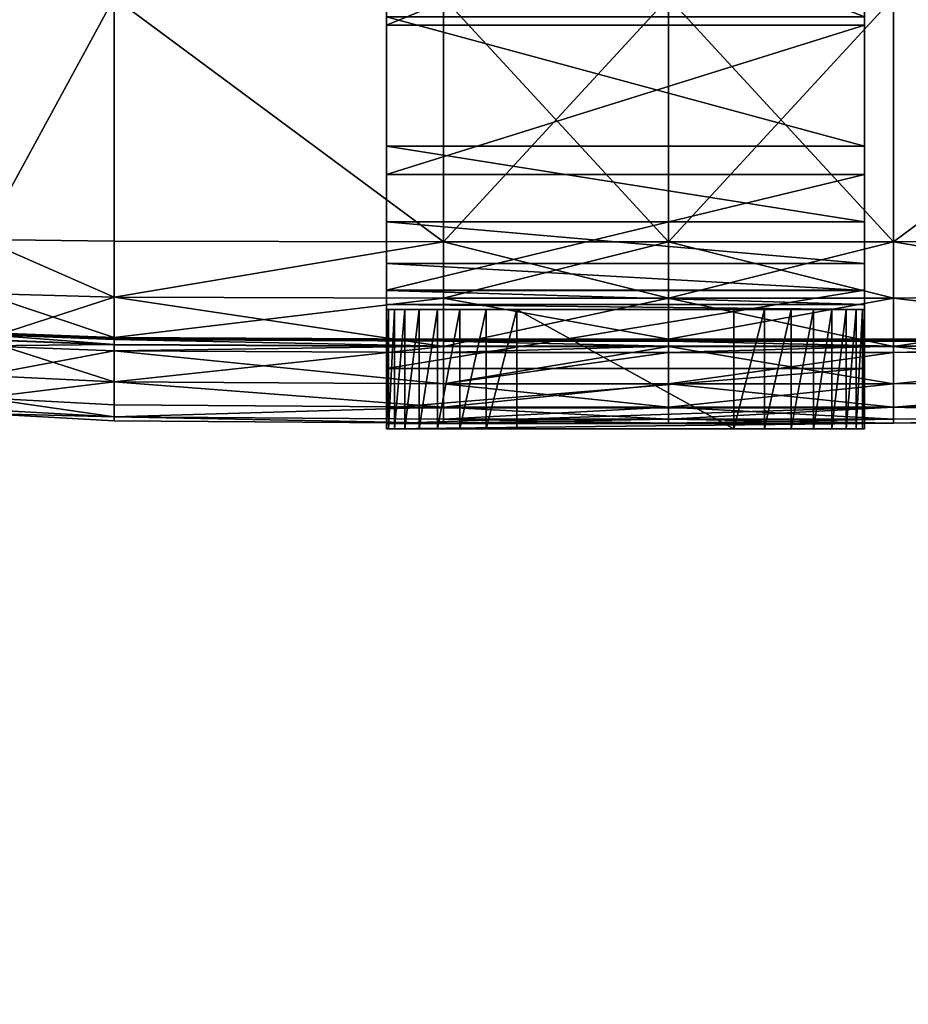
# Model space of a CAD drawing. Units: metres. Extents: x -5.01 to -2.76, y 0.2 to 1.13.
# Drawn here: x -2.89 to -2.81, y 0.22 to 0.3 of the extents above; entities that cross this region are included whole.
import ezdxf

# ---------------------------------------------------------------- set-up
doc = ezdxf.new("R2010")
doc.units = ezdxf.units.M
doc.header["$MEASUREMENT"] = 0
for name, color, linetype in [('72_PROFIM_INSERT', 7, 'Continuous'), ('72_PROFIM_MYTURNSOFA_D2_ANY', 2, 'Continuous'), ('72_PROFIM_MYTURNSOFA_D3_CH_FEET', 7, 'Continuous'), ('72_PROFIM_MYTURNSOFA_D3_CH_SITZ', 7, 'Continuous')]:
    doc.layers.add(name, color=color, linetype=linetype)

# ---------------------------------------------------------------- blocks, each defined once
blk = doc.blocks.new('72_PROFIM_MYTURNSOFA_D2_CH_SOFA_S3')
at = {"layer": '72_PROFIM_MYTURNSOFA_D2_ANY'}
blk.add_lwpolyline([(0.974826, -0.481045, 0.28354), (0.989352, -0.467206), (0.990619, -0.450911), (0.990841, -0.430998), (0.991269, -0.431003), (0.993858, -0.431593), (1.004872, -0.432208), (1.051257, -0.43245), (1.097642, -0.432191), (1.108651, -0.431575), (1.111244, -0.431023), (1.113542, -0.430904), (1.114031, -0.429281), (1.114007, -0.426072), (1.116527, -0.4226), (1.118258, -0.419723), (1.119443, -0.415368), (1.120027, -0.403873), (1.120444, -0.394996)], format="xyb", dxfattribs=at)
blk = doc.blocks.new('72profim_myturnsofa26167EA4316FB4AC9B39B13CD05F13055')
blk.add_blockref('72_PROFIM_MYTURNSOFA_D2_CH_SOFA_S3', (0, 0))
blk = doc.blocks.new('72PROFIM_MYTURNSOFA_D3_CH_SOFA_SITZ_S3')
mesh = blk.add_polyface()
corners = [(1.116444, -0.343983, 0.150913), (1.11645, -0.394518, 0.151123), (1.114721, -0.39467, 0.148982), (1.097641, -0.396763, 0.141763), (1.097642, -0.345547, 0.141429), (1.10865, -0.345547, 0.142038), (1.108649, -0.396725, 0.142362), (1.111237, -0.396705, 0.142929), (1.111239, -0.345558, 0.142615), (1.111237, -0.396705, 0.60697), (1.111239, -0.345558, 0.607284), (1.10865, -0.345547, 0.60786), (1.108649, -0.396725, 0.607537), (1.097641, -0.396763, 0.608136), (1.097642, -0.345547, 0.608469), (1.070083, -0.396776, 0.141564), (1.070083, -0.345547, 0.141226), (1.070083, -0.345547, 0.608672), (1.070083, -0.396776, 0.608335), (1.113485, -0.344027, 0.146588), (1.11349, -0.394855, 0.146872), (1.111994, -0.394769, 0.146726), (1.113497, -0.414535, 0.147707), (1.113497, -0.414535, 0.602192), (1.11349, -0.394855, 0.603027), (1.111994, -0.394769, 0.603172), (1.114721, -0.39467, 0.600917), (1.113485, -0.344027, 0.603311), (1.113538, -0.345591, 0.142721), (1.113537, -0.396748, 0.143034), (1.113995, -0.396347, 0.144599), (1.113997, -0.345332, 0.144312), (1.113996, -0.396347, 0.605299), (1.113997, -0.345332, 0.605587), (1.113538, -0.345591, 0.607178), (1.113537, -0.396748, 0.606864), (1.109472, -0.343685, 0.150276), (1.109468, -0.394111, 0.150478), (1.108345, -0.393859, 0.153095), (1.109455, -0.413269, 0.151125), (1.109455, -0.413269, 0.598774), (1.109468, -0.394111, 0.59942), (1.108345, -0.393859, 0.596803), (1.109472, -0.343685, 0.599623), (1.111064, -0.344467, 0.149341), (1.111059, -0.394994, 0.149544), (1.111047, -0.414196, 0.150193), (1.11106, -0.394994, 0.600354), (1.111047, -0.414196, 0.599705), (1.111064, -0.344467, 0.600558), (1.051256, -0.345547, 0.141226), (1.051256, -0.396776, 0.608335)]
mesh.append_faces([[corners[k] for k in face] for face in [(0, 1, 2), (3, 4, 5), (5, 6, 3), (7, 6, 5), (5, 8, 7), (9, 10, 11), (11, 12, 9), (13, 12, 11), (11, 14, 13), (3, 15, 16), (16, 4, 3), (13, 14, 17), (17, 18, 13), (19, 20, 21), (2, 20, 19), (22, 20, 2), (23, 24, 25), (26, 24, 23), (27, 24, 26), (25, 24, 27), (7, 8, 28), (28, 29, 7), (30, 29, 28), (28, 31, 30), (32, 33, 34), (34, 35, 32), (9, 35, 34), (34, 10, 9), (36, 37, 38), (21, 37, 36), (39, 37, 21), (38, 37, 39), (40, 41, 42), (25, 41, 40), (43, 41, 25), (42, 41, 43), (30, 31, 44), (44, 45, 30), (38, 45, 44), (46, 45, 38), (42, 47, 48), (49, 47, 42), (32, 47, 49), (49, 33, 32), (50, 16, 15), (51, 18, 17)]], dxfattribs={"vtx2": -1})
mesh = blk.add_polyface()
corners = [(1.004872, -0.396763, 0.141763), (1.004872, -0.417174, 0.142764), (0.993865, -0.417021, 0.143332), (0.993864, -0.396725, 0.142362), (1.004872, -0.421847, 0.144678), (0.993866, -0.421552, 0.145187), (1.004872, -0.421847, 0.605221), (1.004872, -0.417174, 0.607134), (0.993865, -0.417021, 0.606567), (0.993866, -0.421552, 0.604712), (1.004872, -0.396763, 0.608136), (0.993864, -0.396725, 0.607537), (1.004871, -0.345547, 0.608469), (0.993863, -0.345547, 0.60786), (1.004871, -0.345547, 0.141429), (1.03243, -0.345547, 0.141226), (1.03243, -0.396776, 0.141564), (1.03243, -0.417225, 0.142575), (1.03243, -0.421946, 0.144508), (1.03243, -0.421946, 0.605391), (1.03243, -0.417225, 0.607323), (1.03243, -0.396776, 0.608335), (1.03243, -0.345547, 0.608672), (0.994208, -0.415277, 0.154564), (0.994214, -0.4174, 0.156103), (0.993075, -0.419159, 0.154346), (0.994208, -0.418947, 0.158215), (0.994188, -0.419919, 0.160902), (0.993058, -0.422397, 0.160206), (0.994208, -0.418947, 0.591684), (0.994214, -0.4174, 0.593796), (0.993075, -0.419159, 0.595552), (0.994208, -0.415277, 0.595335), (1.051256, -0.345547, 0.141226), (1.051256, -0.396776, 0.141564), (1.051256, -0.417225, 0.142575), (1.051256, -0.421946, 0.144508), (1.051256, -0.421946, 0.605391), (1.051256, -0.417225, 0.607323), (1.051256, -0.396776, 0.608335), (1.051256, -0.345547, 0.608672), (1.070083, -0.396776, 0.141564), (1.070083, -0.417225, 0.142575), (1.070083, -0.421946, 0.144508), (1.070083, -0.417225, 0.607323), (1.070083, -0.396776, 0.608335), (1.070083, -0.345547, 0.608672)]
mesh.append_faces([[corners[k] for k in face] for face in [(0, 1, 2), (2, 3, 0), (4, 5, 2), (2, 1, 4), (6, 7, 8), (8, 9, 6), (10, 11, 8), (8, 7, 10), (10, 12, 13), (13, 11, 10), (0, 14, 15), (15, 16, 0), (0, 16, 17), (17, 1, 0), (4, 1, 17), (17, 18, 4), (6, 19, 20), (20, 7, 6), (10, 7, 20), (20, 21, 10), (10, 21, 22), (22, 12, 10), (23, 24, 25), (25, 24, 26), (26, 27, 28), (29, 30, 31), (31, 30, 32), (16, 15, 33), (33, 34, 16), (17, 16, 34), (34, 35, 17), (18, 17, 35), (35, 36, 18), (20, 19, 37), (37, 38, 20), (21, 20, 38), (38, 39, 21), (22, 21, 39), (39, 40, 22), (41, 34, 33), (42, 35, 34), (43, 36, 35), (44, 38, 37), (45, 39, 38), (46, 40, 39), (14, 0, 3)]], dxfattribs={"vtx2": -1})
mesh = blk.add_polyface()
corners = [(1.116455, -0.413404, 0.151741), (1.114729, -0.413961, 0.149713), (1.114721, -0.39467, 0.148982), (1.114736, -0.417319, 0.151098), (1.116455, -0.413404, 0.598157), (1.114729, -0.413961, 0.600186), (1.114736, -0.417319, 0.598801), (1.114721, -0.39467, 0.600917), (1.111237, -0.396705, 0.142929), (1.111236, -0.416888, 0.14387), (1.108648, -0.417021, 0.143332), (1.108649, -0.396725, 0.142362), (1.097641, -0.396763, 0.141763), (1.097641, -0.417174, 0.142764), (1.097641, -0.396763, 0.608136), (1.097641, -0.417174, 0.607134), (1.108648, -0.417021, 0.606567), (1.108649, -0.396725, 0.607537), (1.111237, -0.396705, 0.60697), (1.111236, -0.416888, 0.606029), (1.070083, -0.417225, 0.142575), (1.070083, -0.396776, 0.141564), (1.070083, -0.396776, 0.608335), (1.070083, -0.417225, 0.607323), (1.113497, -0.414535, 0.147707), (1.111994, -0.394769, 0.146726), (1.11349, -0.394855, 0.146872), (1.111993, -0.41451, 0.147564), (1.111994, -0.394769, 0.603172), (1.111993, -0.41451, 0.602334), (1.113497, -0.414535, 0.602192), (1.113995, -0.396347, 0.144599), (1.113993, -0.416258, 0.145466), (1.113537, -0.416894, 0.14397), (1.113537, -0.396748, 0.143034), (1.113537, -0.416894, 0.605929), (1.113537, -0.396748, 0.606864), (1.113996, -0.396347, 0.605299), (1.113993, -0.416258, 0.604433), (1.109455, -0.413269, 0.151125), (1.108325, -0.412577, 0.153598), (1.108345, -0.393859, 0.153095), (1.108305, -0.415277, 0.154564), (1.109455, -0.413269, 0.598774), (1.108325, -0.412577, 0.596301), (1.108305, -0.415277, 0.595335), (1.108345, -0.393859, 0.596803), (1.111047, -0.414196, 0.150193), (1.111059, -0.394994, 0.149544), (1.111047, -0.414196, 0.599705), (1.11106, -0.394994, 0.600354), (1.051256, -0.396776, 0.141564), (1.051256, -0.417225, 0.607323)]
mesh.append_faces([[corners[k] for k in face] for face in [(0, 1, 2), (3, 1, 0), (4, 5, 6), (7, 5, 4), (8, 9, 10), (10, 11, 8), (12, 11, 10), (10, 13, 12), (14, 15, 16), (16, 17, 14), (18, 17, 16), (16, 19, 18), (12, 13, 20), (20, 21, 12), (14, 22, 23), (23, 15, 14), (2, 1, 24), (25, 26, 24), (24, 27, 25), (28, 29, 30), (30, 5, 7), (31, 32, 33), (33, 34, 31), (8, 34, 33), (33, 9, 8), (18, 19, 35), (35, 36, 18), (37, 36, 35), (35, 38, 37), (25, 27, 39), (39, 40, 41), (42, 40, 39), (43, 44, 45), (46, 44, 43), (43, 29, 28), (47, 40, 42), (41, 40, 47), (31, 48, 47), (47, 32, 31), (37, 38, 49), (49, 50, 37), (49, 44, 46), (45, 44, 49), (51, 21, 20), (52, 23, 22)]], dxfattribs={"vtx2": -1})
mesh = blk.add_polyface()
corners = [(1.097641, -0.421847, 0.144678), (1.070083, -0.421946, 0.144508), (1.070083, -0.417225, 0.142575), (1.070083, -0.425989, 0.147609), (1.097641, -0.428935, 0.151729), (1.070083, -0.429105, 0.151631), (1.070083, -0.431048, 0.156327), (1.097641, -0.431864, 0.167882), (1.070083, -0.432065, 0.16787), (1.070083, -0.432404, 0.192431), (1.097641, -0.431864, 0.581931), (1.070083, -0.432065, 0.581943), (1.070083, -0.432404, 0.557125), (1.070083, -0.431048, 0.593572), (1.097641, -0.428935, 0.59817), (1.070083, -0.429105, 0.598268), (1.097641, -0.426338, 0.601522), (1.070083, -0.426477, 0.60166), (1.070083, -0.421946, 0.605391), (1.070083, -0.425356, 0.602776), (1.097641, -0.425216, 0.602637), (1.070083, -0.417225, 0.607323), (1.097641, -0.421847, 0.605221), (1.051256, -0.417225, 0.142575), (1.051256, -0.421946, 0.144508), (1.051256, -0.425989, 0.147609), (1.051256, -0.429105, 0.151631), (1.051256, -0.431048, 0.156327), (1.051256, -0.432065, 0.16787), (1.051256, -0.432404, 0.192431), (1.070083, -0.432404, 0.223309), (1.051256, -0.432404, 0.223309), (1.070083, -0.432404, 0.253802), (1.051256, -0.432404, 0.253802), (1.070083, -0.432404, 0.284537), (1.051256, -0.432404, 0.284537), (1.070083, -0.432404, 0.316144), (1.051256, -0.432404, 0.316144), (1.070083, -0.432404, 0.34789), (1.051256, -0.432404, 0.34789), (1.070083, -0.432404, 0.379041), (1.051256, -0.432404, 0.379041), (1.070083, -0.432404, 0.409511), (1.051256, -0.432404, 0.409511), (1.070083, -0.432404, 0.43921), (1.051256, -0.432404, 0.43921), (1.070083, -0.432404, 0.468345), (1.051256, -0.432404, 0.468345), (1.070083, -0.432404, 0.497118), (1.051256, -0.432404, 0.497118), (1.070083, -0.432404, 0.526417), (1.051256, -0.432404, 0.526417), (1.051256, -0.432404, 0.557125), (1.051256, -0.432065, 0.581943), (1.051256, -0.431048, 0.593572), (1.051256, -0.429105, 0.598268), (1.051256, -0.425356, 0.602776), (1.051256, -0.421946, 0.605391), (1.097632, -0.425804, 0.60162), (1.070082, -0.425943, 0.601759), (1.070082, -0.425455, 0.602244), (1.051256, -0.426477, 0.60166), (1.051256, -0.425455, 0.602244), (1.070081, -0.425545, 0.601848), (1.097626, -0.425406, 0.60171), (1.051256, -0.425545, 0.601848)]
mesh.append_faces([[corners[k] for k in face] for face in [(0, 1, 2), (3, 1, 0), (4, 5, 3), (6, 5, 4), (7, 8, 6), (9, 8, 7), (10, 11, 12), (13, 11, 10), (14, 15, 13), (16, 17, 15), (18, 19, 20), (21, 18, 22), (23, 2, 1), (24, 1, 3), (25, 3, 5), (26, 5, 6), (27, 6, 8), (28, 8, 9), (29, 9, 30), (31, 30, 32), (33, 32, 34), (35, 34, 36), (37, 36, 38), (39, 38, 40), (41, 40, 42), (43, 42, 44), (45, 44, 46), (47, 46, 48), (49, 48, 50), (51, 50, 12), (52, 12, 11), (53, 11, 13), (54, 13, 15), (55, 15, 17), (56, 19, 18), (57, 18, 21), (58, 59, 17), (20, 19, 60), (61, 17, 59), (62, 60, 19), (19, 56, 62), (63, 59, 58), (60, 63, 64), (59, 63, 65), (63, 60, 62)]], dxfattribs={"vtx2": -1})
mesh = blk.add_polyface()
corners = [(1.108647, -0.425432, 0.148163), (1.097641, -0.425849, 0.147747), (1.097641, -0.421847, 0.144678), (1.097641, -0.428935, 0.151729), (1.070083, -0.417225, 0.142575), (1.097641, -0.417174, 0.142764), (1.070083, -0.425989, 0.147609), (1.097641, -0.430858, 0.156378), (1.070083, -0.431048, 0.156327), (1.097641, -0.431864, 0.167882), (1.097642, -0.4322, 0.192431), (1.070083, -0.432404, 0.192431), (1.097642, -0.4322, 0.223309), (1.070083, -0.432404, 0.223309), (1.097642, -0.4322, 0.253802), (1.070083, -0.432404, 0.253802), (1.097642, -0.4322, 0.284537), (1.070083, -0.432404, 0.284537), (1.097642, -0.4322, 0.316144), (1.070083, -0.432404, 0.316144), (1.097642, -0.4322, 0.34789), (1.070083, -0.432404, 0.34789), (1.097642, -0.4322, 0.379041), (1.070083, -0.432404, 0.379041), (1.097642, -0.4322, 0.409511), (1.070083, -0.432404, 0.409511), (1.097642, -0.4322, 0.43921), (1.070083, -0.432404, 0.43921), (1.097642, -0.4322, 0.468345), (1.070083, -0.432404, 0.468345), (1.097642, -0.4322, 0.497118), (1.070083, -0.432404, 0.497118), (1.097642, -0.4322, 0.526417), (1.070083, -0.432404, 0.526417), (1.097642, -0.4322, 0.557125), (1.070083, -0.432404, 0.557125), (1.097641, -0.431864, 0.581931), (1.097641, -0.430858, 0.593521), (1.070083, -0.431048, 0.593572), (1.097641, -0.428935, 0.59817), (1.070083, -0.429105, 0.598268), (1.097641, -0.426338, 0.601522), (1.097641, -0.425216, 0.602637), (1.097641, -0.421847, 0.605221), (1.070083, -0.421946, 0.605391), (1.097641, -0.417174, 0.607134), (1.070083, -0.417225, 0.607323), (1.108608, -0.425388, 0.601207), (1.097632, -0.425804, 0.60162), (1.108647, -0.424799, 0.602222), (1.097632, -0.425316, 0.602106), (1.070083, -0.426477, 0.60166), (1.070082, -0.425455, 0.602244), (1.097626, -0.425406, 0.60171), (1.10858, -0.424991, 0.601297), (1.070081, -0.425545, 0.601848)]
mesh.append_faces([[corners[k] for k in face] for face in [(0, 1, 2), (3, 1, 0), (4, 5, 2), (2, 1, 6), (6, 1, 3), (3, 7, 8), (8, 7, 9), (9, 10, 11), (12, 13, 11), (11, 10, 12), (12, 14, 15), (15, 13, 12), (16, 17, 15), (15, 14, 16), (16, 18, 19), (19, 17, 16), (20, 21, 19), (19, 18, 20), (20, 22, 23), (23, 21, 20), (24, 25, 23), (23, 22, 24), (24, 26, 27), (27, 25, 24), (28, 29, 27), (27, 26, 28), (28, 30, 31), (31, 29, 28), (32, 33, 31), (31, 30, 32), (32, 34, 35), (35, 33, 32), (35, 34, 36), (36, 37, 38), (38, 37, 39), (40, 39, 41), (42, 43, 44), (43, 45, 46), (47, 48, 41), (49, 42, 50), (51, 41, 48), (52, 50, 42), (53, 48, 47), (50, 53, 54), (48, 53, 55), (53, 50, 52)]], dxfattribs={"vtx2": -1})
mesh = blk.add_polyface()
corners = [(0.993866, -0.425432, 0.148163), (0.993866, -0.421552, 0.145187), (1.004872, -0.421847, 0.144678), (1.004872, -0.428935, 0.151729), (0.993866, -0.428423, 0.152022), (0.993865, -0.430287, 0.15653), (1.004872, -0.431864, 0.167882), (0.993864, -0.431263, 0.16792), (1.004872, -0.430858, 0.156378), (1.004871, -0.4322, 0.192431), (0.993863, -0.431588, 0.192431), (1.004871, -0.4322, 0.223309), (0.993862, -0.431588, 0.223309), (1.004871, -0.4322, 0.253802), (0.993862, -0.431588, 0.253802), (1.004871, -0.4322, 0.284537), (0.993862, -0.431588, 0.284537), (1.004871, -0.4322, 0.316144), (0.993862, -0.431588, 0.316144), (1.004871, -0.4322, 0.34789), (0.993862, -0.431588, 0.34789), (1.004871, -0.4322, 0.379041), (0.993862, -0.431588, 0.379041), (1.004871, -0.4322, 0.409511), (0.993862, -0.431588, 0.409511), (1.004871, -0.4322, 0.43921), (0.993862, -0.431588, 0.43921), (1.004871, -0.4322, 0.468345), (0.993862, -0.431588, 0.468345), (1.004871, -0.4322, 0.497118), (0.993862, -0.431588, 0.497118), (1.004871, -0.4322, 0.526417), (0.993862, -0.431588, 0.526417), (1.004871, -0.4322, 0.557125), (0.993863, -0.431588, 0.557125), (1.004872, -0.431864, 0.581931), (0.993864, -0.431263, 0.581893), (1.004872, -0.430858, 0.593521), (0.993865, -0.430287, 0.593369), (1.004872, -0.428935, 0.59817), (0.993866, -0.428423, 0.597876), (1.004872, -0.426338, 0.601522), (0.993866, -0.42592, 0.601106), (0.993866, -0.421552, 0.604712), (0.993866, -0.424799, 0.602222), (1.004872, -0.425216, 0.602637), (1.004881, -0.425804, 0.60162), (0.993905, -0.425388, 0.601207), (0.993905, -0.4249, 0.601693), (0.993933, -0.424991, 0.601297), (0.991343, -0.424596, 0.600904), (1.004887, -0.425406, 0.60171), (0.991316, -0.424504, 0.6013)]
mesh.append_faces([[corners[k] for k in face] for face in [(0, 1, 2), (3, 4, 0), (5, 4, 3), (6, 7, 5), (5, 8, 6), (6, 9, 10), (10, 7, 6), (11, 12, 10), (10, 9, 11), (11, 13, 14), (14, 12, 11), (15, 16, 14), (14, 13, 15), (15, 17, 18), (18, 16, 15), (19, 20, 18), (18, 17, 19), (19, 21, 22), (22, 20, 19), (23, 24, 22), (22, 21, 23), (23, 25, 26), (26, 24, 23), (27, 28, 26), (26, 25, 27), (27, 29, 30), (30, 28, 27), (31, 32, 30), (30, 29, 31), (31, 33, 34), (34, 32, 31), (35, 36, 34), (34, 33, 35), (35, 37, 38), (38, 36, 35), (39, 40, 38), (38, 37, 39), (41, 42, 40), (43, 44, 45), (46, 47, 42), (45, 44, 48), (47, 49, 50), (49, 47, 46), (48, 49, 51), (49, 48, 52)]], dxfattribs={"vtx2": -1})
mesh = blk.add_polyface()
corners = [(1.004872, -0.421847, 0.144678), (1.004872, -0.425849, 0.147747), (0.993866, -0.425432, 0.148163), (1.004872, -0.428935, 0.151729), (1.004872, -0.430858, 0.156378), (0.993865, -0.430287, 0.15653), (0.993866, -0.428423, 0.597876), (1.004872, -0.428935, 0.59817), (1.004872, -0.426338, 0.601522), (1.004872, -0.425216, 0.602637), (1.004872, -0.421847, 0.605221), (0.993866, -0.421552, 0.604712), (1.03243, -0.425989, 0.147609), (1.03243, -0.431048, 0.156327), (1.004872, -0.431864, 0.167882), (1.03243, -0.432404, 0.192431), (1.004871, -0.4322, 0.192431), (1.004871, -0.4322, 0.223309), (1.03243, -0.432404, 0.223309), (1.03243, -0.432404, 0.253802), (1.004871, -0.4322, 0.253802), (1.004871, -0.4322, 0.284537), (1.03243, -0.432404, 0.284537), (1.03243, -0.432404, 0.316144), (1.004871, -0.4322, 0.316144), (1.004871, -0.4322, 0.34789), (1.03243, -0.432404, 0.34789), (1.03243, -0.432404, 0.379041), (1.004871, -0.4322, 0.379041), (1.004871, -0.4322, 0.409511), (1.03243, -0.432404, 0.409511), (1.03243, -0.432404, 0.43921), (1.004871, -0.4322, 0.43921), (1.004871, -0.4322, 0.468345), (1.03243, -0.432404, 0.468345), (1.03243, -0.432404, 0.497118), (1.004871, -0.4322, 0.497118), (1.004871, -0.4322, 0.526417), (1.03243, -0.432404, 0.526417), (1.03243, -0.432404, 0.557125), (1.004871, -0.4322, 0.557125), (1.004872, -0.431864, 0.581931), (1.03243, -0.431048, 0.593572), (1.004872, -0.430858, 0.593521), (1.03243, -0.429105, 0.598268), (1.03243, -0.421946, 0.605391), (0.993866, -0.42592, 0.601106), (1.004881, -0.425804, 0.60162), (0.993905, -0.4249, 0.601693), (1.004881, -0.425316, 0.602106), (1.032431, -0.425943, 0.601759), (1.03243, -0.425356, 0.602776), (1.004887, -0.425406, 0.60171), (0.993933, -0.424991, 0.601297), (1.032432, -0.425545, 0.601848)]
mesh.append_faces([[corners[k] for k in face] for face in [(0, 1, 2), (2, 1, 3), (3, 4, 5), (6, 7, 8), (9, 10, 11), (12, 1, 0), (3, 1, 12), (13, 4, 3), (14, 4, 13), (15, 16, 14), (17, 16, 15), (15, 18, 17), (17, 18, 19), (19, 20, 17), (21, 20, 19), (19, 22, 21), (21, 22, 23), (23, 24, 21), (25, 24, 23), (23, 26, 25), (25, 26, 27), (27, 28, 25), (29, 28, 27), (27, 30, 29), (29, 30, 31), (31, 32, 29), (33, 32, 31), (31, 34, 33), (33, 34, 35), (35, 36, 33), (37, 36, 35), (35, 38, 37), (39, 40, 37), (41, 40, 39), (42, 43, 41), (7, 43, 42), (8, 7, 44), (45, 10, 9), (46, 8, 47), (48, 49, 9), (50, 47, 8), (51, 9, 49), (47, 52, 53), (52, 49, 48), (52, 47, 50), (49, 52, 54)]], dxfattribs={"vtx2": -1})
mesh = blk.add_polyface()
corners = [(1.004872, -0.421847, 0.144678), (1.03243, -0.421946, 0.144508), (1.03243, -0.425989, 0.147609), (1.03243, -0.429105, 0.151631), (1.004872, -0.428935, 0.151729), (1.03243, -0.431048, 0.156327), (1.03243, -0.432065, 0.16787), (1.004872, -0.431864, 0.167882), (1.03243, -0.432404, 0.192431), (1.004871, -0.4322, 0.526417), (1.03243, -0.432404, 0.526417), (1.03243, -0.432404, 0.557125), (1.03243, -0.432065, 0.581943), (1.004872, -0.431864, 0.581931), (1.03243, -0.431048, 0.593572), (1.03243, -0.429105, 0.598268), (1.004872, -0.428935, 0.59817), (1.03243, -0.426477, 0.60166), (1.004872, -0.426338, 0.601522), (1.004872, -0.425216, 0.602637), (1.03243, -0.425356, 0.602776), (1.03243, -0.421946, 0.605391), (1.051256, -0.421946, 0.144508), (1.051256, -0.425989, 0.147609), (1.051256, -0.429105, 0.151631), (1.051256, -0.431048, 0.156327), (1.051256, -0.432065, 0.16787), (1.051256, -0.432404, 0.192431), (1.03243, -0.432404, 0.223309), (1.03243, -0.432404, 0.253802), (1.051256, -0.432404, 0.223309), (1.03243, -0.432404, 0.284537), (1.051256, -0.432404, 0.253802), (1.03243, -0.432404, 0.316144), (1.051256, -0.432404, 0.284537), (1.03243, -0.432404, 0.34789), (1.051256, -0.432404, 0.316144), (1.03243, -0.432404, 0.379041), (1.051256, -0.432404, 0.34789), (1.03243, -0.432404, 0.409511), (1.051256, -0.432404, 0.379041), (1.03243, -0.432404, 0.43921), (1.051256, -0.432404, 0.409511), (1.03243, -0.432404, 0.468345), (1.051256, -0.432404, 0.43921), (1.03243, -0.432404, 0.497118), (1.051256, -0.432404, 0.468345), (1.051256, -0.432404, 0.497118), (1.051256, -0.432404, 0.526417), (1.051256, -0.432404, 0.557125), (1.051256, -0.432065, 0.581943), (1.051256, -0.431048, 0.593572), (1.051256, -0.426477, 0.60166), (1.051256, -0.425356, 0.602776), (1.032431, -0.425943, 0.601759), (1.004881, -0.425316, 0.602106), (1.032431, -0.425455, 0.602244), (1.051256, -0.425943, 0.601759), (1.032432, -0.425545, 0.601848), (1.004887, -0.425406, 0.60171), (1.051256, -0.425545, 0.601848)]
mesh.append_faces([[corners[k] for k in face] for face in [(0, 1, 2), (2, 3, 4), (4, 3, 5), (5, 6, 7), (7, 6, 8), (9, 10, 11), (11, 12, 13), (13, 12, 14), (14, 15, 16), (15, 17, 18), (19, 20, 21), (2, 1, 22), (22, 23, 2), (3, 2, 23), (23, 24, 3), (5, 3, 24), (24, 25, 5), (6, 5, 25), (25, 26, 6), (8, 6, 26), (26, 27, 8), (28, 8, 27), (29, 28, 30), (31, 29, 32), (33, 31, 34), (35, 33, 36), (37, 35, 38), (39, 37, 40), (41, 39, 42), (43, 41, 44), (45, 43, 46), (10, 45, 47), (11, 10, 48), (12, 11, 49), (14, 12, 50), (15, 14, 51), (52, 17, 15), (21, 20, 53), (18, 17, 54), (55, 56, 20), (57, 54, 17), (53, 20, 56), (54, 58, 59), (58, 56, 55), (58, 54, 57), (56, 58, 60)]], dxfattribs={"vtx2": -1})
mesh = blk.add_polyface()
corners = [(1.051256, -0.432404, 0.192431), (1.051256, -0.432404, 0.223309), (1.03243, -0.432404, 0.223309), (1.051256, -0.432404, 0.253802), (1.03243, -0.432404, 0.253802), (1.051256, -0.432404, 0.284537), (1.03243, -0.432404, 0.284537), (1.051256, -0.432404, 0.316144), (1.03243, -0.432404, 0.316144), (1.051256, -0.432404, 0.34789), (1.03243, -0.432404, 0.34789), (1.051256, -0.432404, 0.379041), (1.03243, -0.432404, 0.379041), (1.051256, -0.432404, 0.409511), (1.03243, -0.432404, 0.409511), (1.051256, -0.432404, 0.43921), (1.03243, -0.432404, 0.43921), (1.051256, -0.432404, 0.468345), (1.03243, -0.432404, 0.468345), (1.051256, -0.432404, 0.497118), (1.03243, -0.432404, 0.497118), (1.051256, -0.432404, 0.526417), (1.03243, -0.432404, 0.526417), (1.051256, -0.432404, 0.557125), (1.03243, -0.432404, 0.557125), (1.051256, -0.432065, 0.581943), (1.03243, -0.432065, 0.581943), (1.051256, -0.431048, 0.593572), (1.03243, -0.431048, 0.593572), (1.051256, -0.429105, 0.598268), (1.03243, -0.429105, 0.598268), (1.051256, -0.426477, 0.60166), (1.051256, -0.425356, 0.602776), (1.051256, -0.421946, 0.605391), (1.03243, -0.421946, 0.605391), (1.070083, -0.425989, 0.147609), (1.051256, -0.425989, 0.147609), (1.051256, -0.421946, 0.144508), (1.070083, -0.429105, 0.151631), (1.051256, -0.429105, 0.151631), (1.070083, -0.431048, 0.156327), (1.051256, -0.431048, 0.156327), (1.070083, -0.432065, 0.16787), (1.051256, -0.432065, 0.16787), (1.070083, -0.432404, 0.192431), (1.070083, -0.432404, 0.223309), (1.070083, -0.432404, 0.253802), (1.070083, -0.432404, 0.284537), (1.070083, -0.432404, 0.316144), (1.070083, -0.432404, 0.34789), (1.070083, -0.432404, 0.379041), (1.070083, -0.432404, 0.409511), (1.070083, -0.432404, 0.43921), (1.070083, -0.432404, 0.468345), (1.070083, -0.432404, 0.497118), (1.070083, -0.432404, 0.526417), (1.070083, -0.432404, 0.557125), (1.070083, -0.432065, 0.581943), (1.070083, -0.431048, 0.593572), (1.070083, -0.429105, 0.598268), (1.070083, -0.426477, 0.60166), (1.070083, -0.421946, 0.605391), (1.03243, -0.426477, 0.60166), (1.051256, -0.425943, 0.601759), (1.032431, -0.425455, 0.602244), (1.051256, -0.425455, 0.602244), (1.070082, -0.425943, 0.601759), (1.051256, -0.425545, 0.601848), (1.032432, -0.425545, 0.601848), (1.070081, -0.425545, 0.601848)]
mesh.append_faces([[corners[k] for k in face] for face in [(0, 1, 2), (1, 3, 4), (3, 5, 6), (5, 7, 8), (7, 9, 10), (9, 11, 12), (11, 13, 14), (13, 15, 16), (15, 17, 18), (17, 19, 20), (19, 21, 22), (21, 23, 24), (23, 25, 26), (25, 27, 28), (27, 29, 30), (30, 29, 31), (32, 33, 34), (35, 36, 37), (38, 39, 36), (40, 41, 39), (42, 43, 41), (44, 0, 43), (45, 1, 0), (46, 3, 1), (47, 5, 3), (48, 7, 5), (49, 9, 7), (50, 11, 9), (51, 13, 11), (52, 15, 13), (53, 17, 15), (54, 19, 17), (55, 21, 19), (56, 23, 21), (57, 25, 23), (58, 27, 25), (59, 29, 27), (60, 31, 29), (61, 33, 32), (62, 31, 63), (64, 65, 32), (66, 63, 31), (63, 67, 68), (67, 65, 64), (67, 63, 66), (65, 67, 69)]], dxfattribs={"vtx2": -1})
blk = doc.blocks.new('72PROFIM_MYTURNSOFA_D3_CH_FEET_SOFA_RUNNER')
mesh = blk.add_polyface()
corners = [(-0.411656, 0.431118, 0.022438), (-0.411656, 0.427825, 0.01249), (-0.411656, 0.419023, 0.017721), (-0.371656, 0.431118, 0.022438), (-0.411656, 0.43244, 0.035257), (-0.411656, 0.421283, 0.024546), (-0.371656, 0.43244, 0.035257), (-0.411656, 0.432884, 0.051983), (-0.411656, 0.422454, 0.035904), (-0.411656, 0.422884, 0.052116), (-0.371656, 0.432884, 0.051983), (-0.411656, 0.432884, 0.249086), (-0.411656, 0.422884, 0.249086), (-0.411486, 0.432884, 0.251645), (-0.410974, 0.432884, 0.253863), (-0.410121, 0.432884, 0.255739), (-0.408926, 0.432884, 0.257275), (-0.407391, 0.432884, 0.258469), (-0.405514, 0.432884, 0.259322), (-0.403296, 0.432884, 0.259834), (-0.400737, 0.432884, 0.260005), (-0.400737, 0.422884, 0.260005), (-0.382575, 0.422884, 0.260005), (-0.411486, 0.422884, 0.251645), (-0.410974, 0.422884, 0.253863), (-0.410121, 0.422884, 0.255739), (-0.408927, 0.422884, 0.257275), (-0.407391, 0.422884, 0.258469), (-0.405514, 0.422884, 0.259322), (-0.403296, 0.422884, 0.259834)]
mesh.append_faces([[corners[k] for k in face] for face in [(7, 13, 14), (7, 14, 15), (7, 15, 16), (7, 16, 17), (7, 17, 18), (7, 18, 19), (7, 19, 20)]], dxfattribs={"vtx0": -1, "vtx2": -1})
mesh.append_faces([[corners[k] for k in face] for face in [(0, 1, 2), (1, 0, 3), (4, 0, 5), (0, 4, 6), (7, 4, 8), (8, 9, 7), (4, 7, 10), (11, 7, 9), (9, 12, 11), (7, 11, 13), (20, 21, 22), (13, 11, 12), (12, 23, 13), (14, 13, 23), (23, 24, 14), (15, 14, 24), (24, 25, 15), (16, 15, 25), (25, 26, 16), (17, 16, 26), (26, 27, 17), (18, 17, 27), (27, 28, 18), (19, 18, 28), (28, 29, 19), (20, 19, 29), (29, 21, 20)]], dxfattribs={"vtx2": -1})
mesh = blk.add_polyface()
corners = [(-0.371656, 0.431118, 0.022438), (-0.371656, 0.427825, 0.01249), (-0.411656, 0.427825, 0.01249), (-0.371656, 0.421283, 0.024546), (-0.371656, 0.43244, 0.035257), (-0.411656, 0.431118, 0.022438), (-0.371656, 0.422454, 0.035904), (-0.371656, 0.432884, 0.051983), (-0.411656, 0.43244, 0.035257), (-0.371656, 0.422884, 0.052116), (-0.400737, 0.432884, 0.260005), (-0.382575, 0.432884, 0.260005), (-0.380016, 0.432884, 0.259834), (-0.377798, 0.432884, 0.259322), (-0.375921, 0.432884, 0.258469), (-0.374386, 0.432884, 0.257275), (-0.373192, 0.432884, 0.255739), (-0.372339, 0.432884, 0.253863), (-0.371827, 0.432884, 0.251645), (-0.371656, 0.432884, 0.249086), (-0.411656, 0.432884, 0.051983), (-0.371656, 0.422884, 0.249086), (-0.382575, 0.422884, 0.260005), (-0.371827, 0.422884, 0.251645), (-0.372339, 0.422884, 0.253863), (-0.373192, 0.422884, 0.255739), (-0.374386, 0.422884, 0.257275), (-0.375921, 0.422884, 0.258469), (-0.377798, 0.422884, 0.259322), (-0.380016, 0.422884, 0.259834)]
mesh.append_faces([[corners[k] for k in face] for face in [(20, 19, 7)]], dxfattribs={"vtx0": -1})
mesh.append_faces([[corners[k] for k in face] for face in [(20, 10, 19)]], dxfattribs={"vtx0": -1, "vtx1": -1, "vtx2": -1})
mesh.append_faces([[corners[k] for k in face] for face in [(10, 12, 13), (10, 13, 14), (10, 14, 15), (10, 15, 16), (10, 16, 17), (10, 17, 18), (10, 18, 19)]], dxfattribs={"vtx0": -1, "vtx2": -1})
mesh.append_faces([[corners[k] for k in face] for face in [(0, 1, 2), (1, 0, 3), (4, 0, 5), (0, 4, 6), (7, 4, 8), (4, 7, 9), (10, 11, 12), (21, 9, 7), (7, 19, 21), (22, 11, 10), (23, 21, 19), (19, 18, 23), (24, 23, 18), (18, 17, 24), (25, 24, 17), (17, 16, 25), (26, 25, 16), (16, 15, 26), (27, 26, 15), (15, 14, 27), (28, 27, 14), (14, 13, 28), (29, 28, 13), (13, 12, 29), (22, 29, 12), (12, 11, 22)]], dxfattribs={"vtx2": -1})
mesh = blk.add_polyface()
corners = [(-0.411656, 0.427825, 0.01249), (-0.411656, 0.421254, 0.005475), (-0.411656, 0.415545, 0.014008), (-0.411656, 0.419023, 0.017721), (-0.371656, 0.427825, 0.01249), (-0.371656, 0.421254, 0.005475), (-0.371656, 0.419023, 0.017721), (-0.371656, 0.415545, 0.014008), (-0.411656, 0.421283, 0.024546), (-0.411656, 0.431118, 0.022438), (-0.371656, 0.421283, 0.024546), (-0.411656, 0.422454, 0.035904), (-0.411656, 0.43244, 0.035257), (-0.371656, 0.422454, 0.035904), (-0.371656, 0.431118, 0.022438), (-0.371656, 0.422884, 0.052116), (-0.371656, 0.43244, 0.035257), (-0.411656, 0.422884, 0.052116), (-0.371656, 0.422884, 0.249086), (-0.371827, 0.422884, 0.251645), (-0.372339, 0.422884, 0.253863), (-0.373192, 0.422884, 0.255739), (-0.374386, 0.422884, 0.257275), (-0.375921, 0.422884, 0.258469), (-0.377798, 0.422884, 0.259322), (-0.380016, 0.422884, 0.259834), (-0.382575, 0.422884, 0.260005), (-0.400737, 0.422884, 0.260005), (-0.403296, 0.422884, 0.259834), (-0.405514, 0.422884, 0.259322), (-0.407391, 0.422884, 0.258469), (-0.408927, 0.422884, 0.257275), (-0.410121, 0.422884, 0.255739), (-0.410974, 0.422884, 0.253863), (-0.411486, 0.422884, 0.251645), (-0.411656, 0.422884, 0.249086)]
mesh.append_faces([[corners[k] for k in face] for face in [(15, 35, 17)]], dxfattribs={"vtx0": -1})
mesh.append_faces([[corners[k] for k in face] for face in [(15, 26, 35)]], dxfattribs={"vtx0": -1, "vtx1": -1, "vtx2": -1})
mesh.append_faces([[corners[k] for k in face] for face in [(15, 19, 20), (15, 20, 21), (15, 21, 22), (15, 22, 23), (15, 23, 24), (15, 24, 25), (15, 25, 26), (26, 28, 29), (26, 29, 30), (26, 30, 31), (26, 31, 32), (26, 32, 33), (26, 33, 34), (26, 34, 35)]], dxfattribs={"vtx0": -1, "vtx2": -1})
mesh.append_faces([[corners[k] for k in face] for face in [(0, 1, 2), (2, 3, 0), (4, 5, 1), (1, 0, 4), (6, 7, 5), (5, 4, 6), (3, 8, 9), (10, 6, 4), (8, 3, 6), (6, 10, 8), (8, 11, 12), (13, 10, 14), (11, 8, 10), (10, 13, 11), (15, 13, 16), (17, 11, 13), (13, 15, 17), (15, 18, 19), (26, 27, 28)]], dxfattribs={"vtx2": -1})
mesh = blk.add_polyface()
corners = [(-0.411656, 0.399075, 0.000375), (-0.411656, 0.382702, 0), (-0.411656, 0.382587, 0.01), (-0.411656, 0.398383, 0.010361), (-0.371656, 0.399075, 0.000375), (-0.371656, 0.382702, 0), (-0.371656, 0.398383, 0.010361), (-0.371656, 0.382587, 0.01), (-0.411656, 0.411597, 0.001827), (-0.411656, 0.409218, 0.011618), (-0.371656, 0.411597, 0.001827), (-0.371656, 0.409218, 0.011618), (-0.411656, 0.421254, 0.005475), (-0.411656, 0.415545, 0.014008), (-0.371656, 0.421254, 0.005475), (-0.371656, 0.415545, 0.014008), (-0.411656, 0.419023, 0.017721), (-0.371656, 0.419023, 0.017721), (-0.411656, 0, 0), (-0.411656, 0, 0.01), (-0.371656, 0, 0), (-0.371656, 0, 0.01)]
mesh.append_faces([[corners[k] for k in face] for face in [(0, 1, 2), (2, 3, 0), (4, 5, 1), (1, 0, 4), (6, 7, 5), (5, 4, 6), (3, 2, 7), (7, 6, 3), (8, 0, 3), (3, 9, 8), (10, 4, 0), (0, 8, 10), (11, 6, 4), (4, 10, 11), (9, 3, 6), (6, 11, 9), (12, 8, 9), (9, 13, 12), (14, 10, 8), (8, 12, 14), (15, 11, 10), (10, 14, 15), (13, 9, 11), (11, 15, 13), (16, 13, 15), (15, 17, 16), (2, 1, 18), (18, 19, 2), (1, 5, 20), (20, 18, 1), (5, 7, 21), (21, 20, 5), (7, 2, 19), (19, 21, 7)]], dxfattribs={"vtx2": -1})
blk = doc.blocks.new('XCAD03AE19FB4D492C0464EA1D8A398FD63BA7')
at = {"color": 7}
blk.add_blockref('72profim_myturnsofa26167EA4316FB4AC9B39B13CD05F13055', (0, 0), dxfattribs=at)
at = {"layer": '72_PROFIM_MYTURNSOFA_D3_CH_FEET', "color": 0, "rotation": 180}
blk.add_blockref('72PROFIM_MYTURNSOFA_D3_CH_FEET_SOFA_RUNNER', (0.656, 0), dxfattribs=at)
at = {"layer": '72_PROFIM_MYTURNSOFA_D3_CH_SITZ', "color": 0}
blk.add_blockref('72PROFIM_MYTURNSOFA_D3_CH_SOFA_SITZ_S3', (0, 0), dxfattribs=at)

msp = doc.modelspace()

# ---------------------------------------------------------------- block references
at = {"layer": '72_PROFIM_INSERT'}
msp.add_blockref('XCAD03AE19FB4D492C0464EA1D8A398FD63BA7', (-3.884533, 0.700143), dxfattribs=at)

doc.saveas('drawing.dxf')
